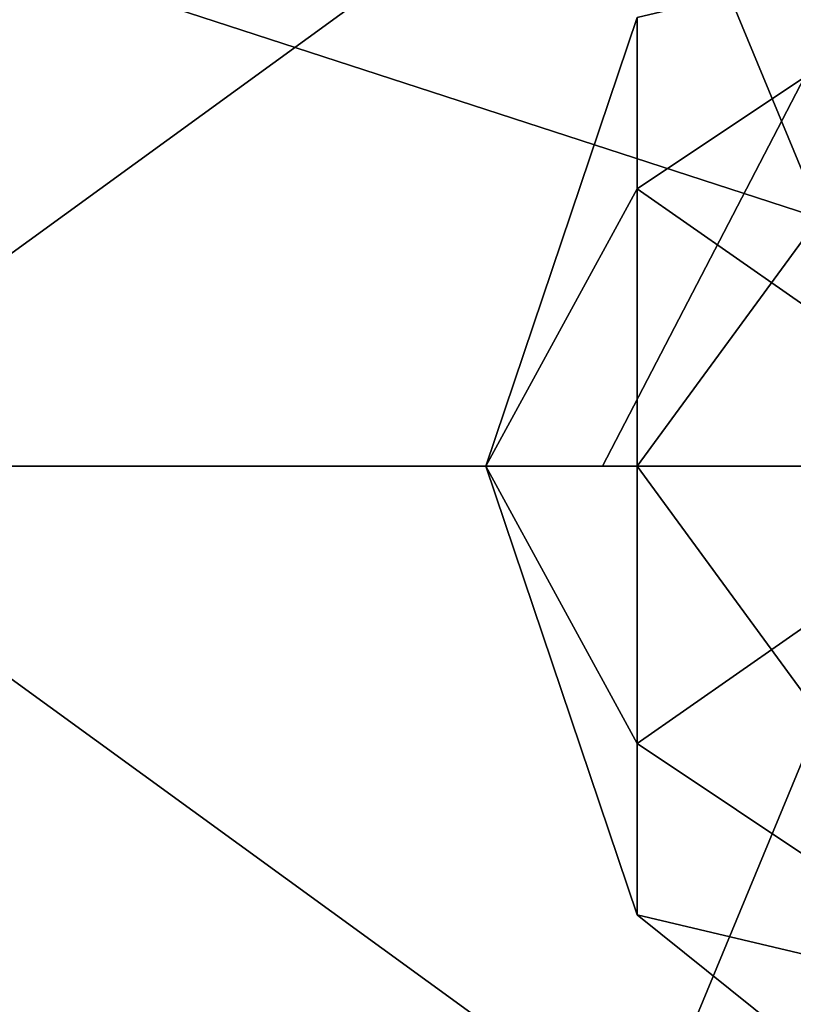
# Model space of a CAD drawing. Units: millimetres. Extents: x -216 to 60, y -39 to 10.
# Drawn here: x -206 to -202, y -33 to -28 of the extents above; entities that cross this region are included whole.
import ezdxf

# ---------------------------------------------------------------- set-up
doc = ezdxf.new("R2010")
doc.units = ezdxf.units.MM
doc.header["$LTSCALE"] = 93.866667
for name, color, linetype in [('11', 7, 'CONTINUOUS'), ('15', 7, 'CONTINUOUS'), ('205', 7, 'CONTINUOUS'), ('209', 7, 'CONTINUOUS'), ('212', 7, 'CONTINUOUS'), ('235', 7, 'CONTINUOUS'), ('236', 7, 'CONTINUOUS'), ('922', 7, 'CONTINUOUS'), ('923', 7, 'CONTINUOUS')]:
    doc.layers.add(name, color=color, linetype=linetype)

msp = doc.modelspace()

# ---------------------------------------------------------------- linework, layer by layer
at = {"layer": '11', "color": 7, "linetype": 'Continuous'}
for points in [[(-202.8108, -30.3, 122.6506), (-203.5, -30.3, 120.5), (-202.8108, -31.5641, 122.2399), (-202.8108, -30.3, 122.6506)], [(-202.8108, -31.5641, 122.2399), (-203.5, -30.3, 120.5), (-202.8108, -32.3453, 121.1646), (-202.8108, -31.5641, 122.2399)], [(-202.8108, -32.3453, 121.1646), (-203.5, -30.3, 120.5), (-202.8108, -32.3453, 119.8354), (-202.8108, -32.3453, 121.1646)], [(-202.8108, -32.3453, 119.8354), (-203.5, -30.3, 120.5), (-202.8108, -31.5641, 118.7601), (-202.8108, -32.3453, 119.8354)], [(-202.8108, -31.5641, 118.7601), (-203.5, -30.3, 120.5), (-202.8108, -30.3, 118.3494), (-202.8108, -31.5641, 118.7601)], [(-201, -30.3, 117), (-201, -32.7749, 118.0251), (-202.8108, -30.3, 118.3494), (-201, -30.3, 117)], [(-201, -32.7749, 118.0251), (-202.8108, -31.5641, 118.7601), (-202.8108, -30.3, 118.3494), (-201, -32.7749, 118.0251)], [(-201, -32.7749, 122.9749), (-201, -30.3, 124), (-202.8108, -31.5641, 122.2399), (-201, -32.7749, 122.9749)], [(-201, -30.3, 124), (-202.8108, -30.3, 122.6506), (-202.8108, -31.5641, 122.2399), (-201, -30.3, 124)], [(-201, -32.7749, 118.0251), (-202.8108, -32.3453, 119.8354), (-202.8108, -31.5641, 118.7601), (-201, -32.7749, 118.0251)], [(-201, -32.7749, 122.9749), (-202.8108, -31.5641, 122.2399), (-202.8108, -32.3453, 121.1646), (-201, -32.7749, 122.9749)], [(-201, -32.7749, 118.0251), (-201, -33.8, 120.5), (-202.8108, -32.3453, 119.8354), (-201, -32.7749, 118.0251)], [(-201, -33.8, 120.5), (-201, -32.7749, 122.9749), (-202.8108, -32.3453, 121.1646), (-201, -33.8, 120.5)], [(-201, -33.8, 120.5), (-202.8108, -32.3453, 121.1646), (-202.8108, -32.3453, 119.8354), (-201, -33.8, 120.5)]]:
    msp.add_3dface(points, dxfattribs=at)
at = {"layer": '15', "color": 7, "linetype": 'Continuous'}
for points in [[(-201, -27.8251, 118.0251), (-201, -30.3, 117), (-202.8108, -29.0359, 118.7601), (-201, -27.8251, 118.0251)], [(-202.8108, -30.3, 122.6506), (-201, -30.3, 124), (-201, -27.8251, 122.9749), (-202.8108, -30.3, 122.6506)], [(-202.8108, -30.3, 122.6506), (-201, -27.8251, 122.9749), (-202.8108, -29.0359, 122.2399), (-202.8108, -30.3, 122.6506)], [(-202.8108, -29.0359, 122.2399), (-201, -27.8251, 122.9749), (-202.8108, -28.2547, 121.1646), (-202.8108, -29.0359, 122.2399)], [(-202.8108, -28.2547, 119.8354), (-201, -27.8251, 118.0251), (-202.8108, -29.0359, 118.7601), (-202.8108, -28.2547, 119.8354)], [(-203.5, -30.3, 120.5), (-202.8108, -29.0359, 122.2399), (-202.8108, -28.2547, 121.1646), (-203.5, -30.3, 120.5)], [(-203.5, -30.3, 120.5), (-202.8108, -28.2547, 121.1646), (-202.8108, -28.2547, 119.8354), (-203.5, -30.3, 120.5)], [(-203.5, -30.3, 120.5), (-202.8108, -28.2547, 119.8354), (-202.8108, -29.0359, 118.7601), (-203.5, -30.3, 120.5)], [(-203.5, -30.3, 120.5), (-202.8108, -30.3, 122.6506), (-202.8108, -29.0359, 122.2399), (-203.5, -30.3, 120.5)], [(-202.8108, -30.3, 118.3494), (-203.5, -30.3, 120.5), (-202.8108, -29.0359, 118.7601), (-202.8108, -30.3, 118.3494)], [(-201, -30.3, 117), (-202.8108, -30.3, 118.3494), (-202.8108, -29.0359, 118.7601), (-201, -30.3, 117)]]:
    msp.add_3dface(points, dxfattribs=at)
at = {"layer": '205', "color": 7, "linetype": 'Continuous'}
for points in [[(-200.1277, -25.2998, 11), (-198.5, -30.3, 11), (-203.1109, -26.4109, 11), (-200.1277, -25.2998, 11)], [(-198.5, -30.3, 11), (-201.5, -30.3, 11), (-203.1109, -26.4109, 11), (-198.5, -30.3, 11)], [(-201.5, -30.3, 11), (-200.1277, -35.3002, 11), (-203.1109, -34.1891, 11), (-201.5, -30.3, 11)]]:
    msp.add_3dface(points, dxfattribs=at)
at = {"layer": '209', "color": 7, "linetype": 'Continuous'}
for points in [[(-209.4721, -37.9085, 31.5), (-204.5279, -37.9085, 31.5), (-207, -30.3, 32.5), (-209.4721, -37.9085, 31.5)], [(-204.5279, -37.9085, 31.5), (-200.5279, -35.0023, 31.5), (-207, -30.3, 32.5), (-204.5279, -37.9085, 31.5)], [(-200.5279, -35.0023, 31.5), (-199, -30.3, 31.5), (-207, -30.3, 32.5), (-200.5279, -35.0023, 31.5)], [(-207, -30.3, 32.5), (-199, -30.3, 31.5), (-202.9689, -30.3, 32.249), (-207, -30.3, 32.5)]]:
    msp.add_3dface(points, dxfattribs=at)
at = {"layer": '212', "color": 7, "linetype": 'Continuous'}
for points in [[(-207, -30.3, 32.5), (-204.5279, -22.6915, 31.5), (-209.4721, -22.6915, 31.5), (-207, -30.3, 32.5)], [(-207, -30.3, 32.5), (-200.5279, -25.5977, 31.5), (-204.5279, -22.6915, 31.5), (-207, -30.3, 32.5)], [(-207, -30.3, 32.5), (-202.9689, -30.3, 32.249), (-200.5279, -25.5977, 31.5), (-207, -30.3, 32.5)], [(-202.9689, -30.3, 32.249), (-199, -30.3, 31.5), (-200.5279, -25.5977, 31.5), (-202.9689, -30.3, 32.249)]]:
    msp.add_3dface(points, dxfattribs=at)
at = {"layer": '235', "color": 7, "linetype": 'Continuous'}
for points in [[(-201.5, -30.3, 10), (-200.1277, -25.2998, 10), (-203.1109, -26.411, 10), (-201.5, -30.3, 10)], [(-200.1277, -35.3002, 10), (-198.5, -30.3, 10), (-203.1109, -34.189, 10), (-200.1277, -35.3002, 10)], [(-198.5, -30.3, 10), (-201.5, -30.3, 10), (-203.1109, -34.189, 10), (-198.5, -30.3, 10)]]:
    msp.add_3dface(points, dxfattribs=at)
at = {"layer": '236', "color": 7, "linetype": 'Continuous'}
for points in [[(-198.5, -30.3, -10), (-215.5, -30.3, -10), (-213.8723, -25.2998, -10), (-198.5, -30.3, -10)], [(-200.1277, -25.2998, -10), (-198.5, -30.3, -10), (-213.8723, -25.2998, -10), (-200.1277, -25.2998, -10)], [(-198.5, -30.3, -10), (-200.1277, -35.3002, -10), (-215.5, -30.3, -10), (-198.5, -30.3, -10)], [(-200.1277, -35.3002, -10), (-213.8723, -35.3002, -10), (-215.5, -30.3, -10), (-200.1277, -35.3002, -10)]]:
    msp.add_3dface(points, dxfattribs=at)
at = {"layer": '922', "linetype": 'Continuous'}
for points in [[(-203.1109, -26.4109, 11), (-201.5, -30.3, 11), (-203.1109, -26.411, 10), (-203.1109, -26.4109, 11)], [(-201.5, -30.3, 11), (-201.5, -30.3, 10), (-203.1109, -26.411, 10), (-201.5, -30.3, 11)]]:
    msp.add_3dface(points, dxfattribs=at)
at = {"layer": '923', "linetype": 'Continuous'}
for points in [[(-201.5, -30.3, 11), (-203.1109, -34.1891, 11), (-201.5, -30.3, 10), (-201.5, -30.3, 11)], [(-201.5, -30.3, 10), (-203.1109, -34.1891, 11), (-203.1109, -34.189, 10), (-201.5, -30.3, 10)]]:
    msp.add_3dface(points, dxfattribs=at)

doc.saveas('drawing.dxf')
